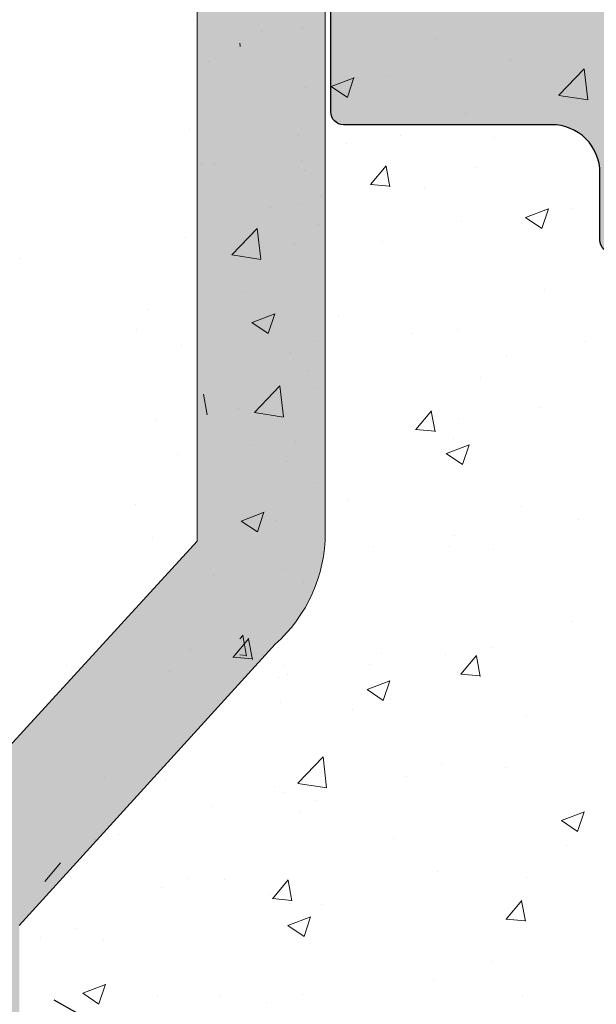
# Model space of a CAD drawing. Units: millimetres. Extents: x 1302 to 1599, y 1140 to 1357.
# Drawn here: x 1438 to 1447, y 1236 to 1251 of the extents above; entities that cross this region are included whole.
import ezdxf

# ---------------------------------------------------------------- set-up
doc = ezdxf.new("R2010")
doc.units = ezdxf.units.MM
for name, color, linetype, lineweight in [('Lienen Montagebügel', 7, 'Continuous', 20), ('Putz Sch', 252, 'Continuous', 20), ('Schrafur Montageb', 253, 'Continuous', 20)]:
    doc.layers.add(name, color=color, linetype=linetype, lineweight=lineweight)

msp = doc.modelspace()

# ---------------------------------------------------------------- hatches: boundary and pattern name
at = {"transparency": 33554687}
h = msp.add_hatch(color=256, dxfattribs=at)
edge = h.paths.add_edge_path()
edge.add_arc((1467.918290645616, 1303.197642057287), 0.1500000000014241, 225.0000000001228, 314.9999999999386)
edge.add_line((1468.024356662794, 1303.091576040108), (1468.394348342165, 1303.461567719477))
edge.add_arc((1468.606480376522, 1303.249435685115), 0.3000000000057594, 92.82853816153028, 134.9999999993859, ccw=False)
edge.add_arc((1468.468308065436, 1306.046024395038), 2.499999999998343, 272.8285381620146, 5.559606020976984e-07)
edge.add_line((1470.968308065436, 1306.046024419295), (1470.968308018906, 1310.841863492884))
edge.add_line((1470.968308018906, 1310.841863492884), (1472.118308018904, 1312.546808606673))
edge.add_line((1472.118308018904, 1312.546808606673), (1472.618308018904, 1312.546808606673))
edge.add_arc((1472.618308018904, 1312.046808606673), 0.4999999999993822, 273.71756133768315, 90, ccw=False)
edge.add_line((1472.650727103657, 1311.547860710653), (1471.968308018906, 1310.536132811425))
edge.add_line((1471.968308018906, 1310.536132811425), (1471.968308018906, 1308.246808606673))
edge.add_arc((1472.168308018907, 1308.246808606674), 0.1999999999998181, 180, 270)
edge.add_line((1472.168308018907, 1308.046808606674), (1478.068308018905, 1308.046808606674))
edge.add_arc((1478.068308018905, 1308.246808606674), 0.1999999999998749, 270, 359.9999999999675)
edge.add_line((1478.268308018906, 1308.246808606673), (1478.268308018906, 1310.536132811425))
edge.add_line((1478.268308018906, 1310.536132811425), (1477.585888934147, 1311.547860710653))
edge.add_arc((1477.618308018904, 1312.046808606673), 0.4999999999994353, 89.9999999997994, 266.2824386621575, ccw=False)
edge.add_line((1477.618308018904, 1312.546808606673), (1478.118308018904, 1312.546808606673))
edge.add_line((1478.118308018904, 1312.546808606673), (1479.268308018906, 1310.841863492883))
edge.add_line((1479.268308018906, 1310.841863492883), (1479.268308018902, 1308.246808606675))
edge.add_arc((1479.468308018903, 1308.246808606675), 0.2000000000006708, 180, 270.0000000000326)
edge.add_line((1479.468308018903, 1308.046808606674), (1482.818308018905, 1308.046808606673))
edge.add_arc((1482.818308018905, 1308.246808606673), 0.2000000000006992, 270, 1.628443996909321e-11)
edge.add_line((1483.018308018906, 1308.246808606673), (1483.018308018906, 1310.841863492884))
edge.add_line((1483.018308018906, 1310.841863492884), (1484.168308018903, 1312.546808606673))
edge.add_line((1484.168308018903, 1312.546808606673), (1484.668308018907, 1312.546808606673))
edge.add_arc((1484.668308018907, 1312.046808606672), 0.5000000000002918, 273.71756133768315, 90, ccw=False)
edge.add_line((1484.70072710366, 1311.547860710651), (1484.018308018906, 1310.536132811425))
edge.add_line((1484.018308018906, 1310.536132811425), (1484.018308018906, 1308.246808606673))
edge.add_arc((1484.218308018906, 1308.246808606673), 0.2000000000007276, 180, 270)
edge.add_line((1484.218308018906, 1308.046808606673), (1489.318308018909, 1308.046808606674))
edge.add_arc((1489.318308018909, 1308.246808606672), 0.1999999999979991, 270, 0)
edge.add_line((1489.518308018906, 1308.246808606673), (1489.518308018906, 1310.346808606674))
edge.add_arc((1489.318308018905, 1310.346808606673), 0.2000000000014098, 0, 90.00000000065134)
edge.add_line((1489.318308018901, 1310.546808606674), (1489.218308018914, 1310.546808606673))
edge.add_arc((1489.21830801891, 1311.046808606672), 0.4999999999995454, 179.9999999998958, 270.0000000004169, ccw=False)
edge.add_line((1488.71830801891, 1311.046808606673), (1488.718308018903, 1312.346808606674))
edge.add_arc((1488.918308018903, 1312.346808606672), 0.2000000000022055, 89.99999999980457, 180, ccw=False)
edge.add_line((1488.918308018907, 1312.546808606674), (1490.018308018906, 1312.546808606673))
edge.add_arc((1490.018308018906, 1312.046808606672), 0.5000000000002556, 5.849187800777145e-11, 90, ccw=False)
edge.add_line((1490.518308018906, 1312.046808606673), (1490.518308018906, 1311.341757580953))
edge.add_arc((1490.468308018903, 1311.096808606675), 0.2500000000004018, 281.53695903266515, 78.4630409665179, ccw=False)
edge.add_line((1490.518308018906, 1310.851859632396), (1490.518308018906, 1310.641757580952))
edge.add_arc((1490.468308018903, 1310.396808606674), 0.2500000000004018, 281.53695903266515, 78.4630409665179, ccw=False)
edge.add_line((1490.518308018906, 1310.151859632395), (1490.518308018906, 1309.941757580952))
edge.add_arc((1490.468308018906, 1309.696808606674), 0.2499999999994736, 281.53695903348205, 78.46304096733479, ccw=False)
edge.add_line((1490.518308018906, 1309.451859632396), (1490.518308018906, 1309.241757580953))
edge.add_arc((1490.468308018903, 1308.996808606674), 0.2500000000004018, 281.53695903266515, 78.4630409665179, ccw=False)
edge.add_line((1490.518308018906, 1308.751859632396), (1490.518308018902, 1308.246808606675))
edge.add_arc((1490.718308018903, 1308.246808606674), 0.1999999999998181, 180, 270.0000000005211)
edge.add_line((1490.718308018903, 1308.046808606674), (1493.018308018906, 1308.046808606674))
edge.add_arc((1493.018308018906, 1308.246808606672), 0.1999999999980275, 270, 359.9999999999837)
edge.add_line((1493.218308018903, 1308.246808606673), (1493.218308018906, 1313.846808606674))
edge.add_arc((1493.518308018906, 1313.846808606675), 0.2999999999992574, 82.76056067296332, 180, ccw=False)
edge.add_arc((1493.581316079963, 1314.342822703492), 0.2000000000002493, 262.7605606725594, 349.9999999995782)
edge.add_line((1493.778277630565, 1314.308093067958), (1493.872106080653, 1314.84022065109))
edge.add_arc((1494.118308018908, 1314.796808606672), 0.2500000000017947, 80.00000000046032, 169.9999999999055, ccw=False)
edge.add_line((1494.161720063323, 1315.043010544927), (1494.34907506187, 1315.009974803712))
edge.add_arc((1494.383804697402, 1315.206936354315), 0.2000000000000824, 260.0000000003689, 350.0000000001066)
edge.add_line((1494.580766248004, 1315.172206718782), (1494.672106080649, 1315.69022065109))
edge.add_arc((1494.9183080189, 1315.646808606673), 0.249999999999501, 79.99999999950262, 169.9999999996611, ccw=False)
edge.add_line((1494.961720063319, 1315.893010544926), (1495.131941462776, 1315.86299591951))
edge.add_arc((1495.166671098308, 1316.05995747011), 0.1999999999973568, 260.0000000002332, 337.0000000000528)
edge.add_line((1495.350772068996, 1315.981811244414), (1495.73818180554, 1316.894491388796))
edge.add_arc((1495.968308018903, 1316.796808606673), 0.2499999999997939, 359.9999999998894, 156.9999999997427, ccw=False)
edge.add_line((1496.218308018903, 1316.796808606673), (1496.21830801891, 1306.246808606673))
edge.add_arc((1496.018308018909, 1306.246808606674), 0.1999999999998749, 270.0000000114968, 360, ccw=False)
edge.add_line((1496.018308018949, 1306.046808606674), (1473.412178417417, 1305.353650159894))
edge.add_arc((1473.418308018907, 1305.153744111998), 0.2000000000001876, 91.7562764957976, 180.0000000003892)
edge.add_line((1473.218308018906, 1305.153744111997), (1473.21830801891, 1301.246808606673))
edge.add_arc((1473.018308018909, 1301.246808606676), 0.2000000000016371, 270, 360, ccw=False)
edge.add_line((1473.018308018906, 1301.046808606674), (1469.218308018906, 1301.046808606673))
edge.add_line((1469.218308018906, 1301.046808606673), (1468.218308018906, 1301.296808606673))
edge.add_line((1468.218308018906, 1301.296808606673), (1453.718308018906, 1301.296808606673))
edge.add_line((1453.718308018906, 1301.296808606673), (1452.718308018906, 1301.146808606673))
edge.add_line((1452.718308018906, 1301.146808606673), (1451.418308018907, 1301.146808606673))
edge.add_arc((1451.418308018907, 1300.946808606673), 0.1999999999998749, 90, 179.9999999999675)
edge.add_line((1451.218308018906, 1300.946808606674), (1451.218308018906, 1299.249291578583))
edge.add_line((1451.218308018906, 1299.249291578583), (1450.261808691783, 1298.29279225146))
edge.add_arc((1450.367874708962, 1298.186726234282), 0.1500000000009418, 135.0000000001228, 224.9999999993244)
edge.add_line((1450.261808691783, 1298.080660217104), (1450.643965979307, 1297.698502929571))
edge.add_arc((1450.467189284009, 1297.521726234275), 0.2499999999993991, 315.00000000007367, 44.99999999948409, ccw=False)
edge.add_line((1450.643965979307, 1297.34494953898), (1450.261808691783, 1296.962792251456))
edge.add_arc((1450.367874708962, 1296.856726234278), 0.1500000000000173, 135.0000000003685, 225.0000000002764)
edge.add_line((1450.261808691783, 1296.7506602171), (1450.643965979303, 1296.368502929574))
edge.add_arc((1450.467189284009, 1296.191726234277), 0.2499999999995398, 315.00000000124356, 45.00000000058958, ccw=False)
edge.add_line((1450.643965979307, 1296.014949538984), (1450.261808691783, 1295.632792251452))
edge.add_arc((1450.367874708962, 1295.526726234275), 0.1499999999995349, 135.0000000006141, 224.9999999999079)
edge.add_line((1450.261808691783, 1295.420660217098), (1450.643965979303, 1295.038502929573))
edge.add_arc((1450.467189284005, 1294.861726234276), 0.2500000000001225, 314.9999999999631, 44.999999999631484, ccw=False)
edge.add_line((1450.643965979303, 1294.68494953898), (1450.261808691783, 1294.302792251456))
edge.add_arc((1450.367874708962, 1294.196726234278), 0.150000000000158, 135.0000000003685, 225.0000000001689)
edge.add_line((1450.261808691783, 1294.0906602171), (1450.643965979307, 1293.708502929574))
edge.add_arc((1450.467189284009, 1293.531726234279), 0.2499999999989168, 314.99999999974204, 44.999999999373586, ccw=False)
edge.add_line((1450.643965979307, 1293.354949538984), (1450.261808691776, 1292.972792251451))
edge.add_line((1450.261808691776, 1292.972792251451), (1450.261808691776, 1292.972792251451))
edge.add_line((1450.261808691776, 1292.972792251451), (1450.261808691776, 1292.972792251451))
edge.add_line((1450.261808691776, 1292.972792251451), (1450.261808691776, 1292.972792251451))
edge.add_line((1450.261808691776, 1292.972792251451), (1450.261808691776, 1292.972792251451))
edge.add_line((1450.261808691783, 1292.972792251458), (1450.261808691783, 1292.972792251458))
edge.add_line((1450.261808691783, 1292.972792251458), (1450.261808691783, 1292.972792251458))
edge.add_line((1450.261808691783, 1292.972792251458), (1450.261808691783, 1292.972792251458))
edge.add_line((1450.261808691783, 1292.972792251458), (1450.261808691783, 1292.972792251458))
edge.add_line((1450.261808691783, 1292.972792251458), (1450.261808691783, 1292.972792251458))
edge.add_line((1450.261808691783, 1292.972792251458), (1450.261808691783, 1292.972792251458))
edge.add_line((1450.261808691783, 1292.972792251458), (1450.261808691783, 1292.972792251458))
edge.add_arc((1450.367874708962, 1292.86672623428), 0.1500000000000173, 135.0000000003685, 225.0000000002764)
edge.add_line((1450.261808691783, 1292.760660217102), (1450.643965979307, 1292.378502929576))
edge.add_arc((1450.467189284009, 1292.201726234281), 0.2499999999988363, 314.9999999996684, 44.99999999933681, ccw=False)
edge.add_line((1450.643965979307, 1292.024949538986), (1450.261808691783, 1291.642792251453))
edge.add_arc((1450.367874708958, 1291.536726234275), 0.1499999999990125, 134.9999999988946, 225.0000000349437)
edge.add_line((1450.261808691849, 1291.430660217031), (1451.218308018906, 1290.343500820884))
edge.add_line((1451.218308018906, 1290.343500820884), (1451.21830801891, 1281.69503402007))
edge.add_line((1451.21830801891, 1281.69503402007), (1450.261808691849, 1280.617874623919))
edge.add_arc((1450.367874708958, 1280.511808606675), 0.1499999999991933, 134.999999963521, 224.999999999432)
edge.add_line((1450.261808691783, 1280.405742589498), (1450.643965979307, 1280.023585301966))
edge.add_arc((1450.467189284009, 1279.84680860667), 0.2500000000002029, 314.99999999999994, 44.999999999631484, ccw=False)
edge.add_line((1450.643965979307, 1279.670031911374), (1450.261808691783, 1279.287874623848))
edge.add_arc((1450.367874708962, 1279.18180860667), 0.1500000000002785, 135.0000000002456, 224.9999999999539)
edge.add_line((1450.261808691783, 1279.075742589492), (1450.261808691783, 1279.075742589492))
edge.add_line((1450.261808691783, 1279.075742589492), (1450.261808691783, 1279.075742589492))
edge.add_line((1450.261808691783, 1279.075742589492), (1450.261808691783, 1279.075742589492))
edge.add_line((1450.261808691783, 1279.075742589492), (1450.261808691783, 1279.075742589492))
edge.add_line((1450.261808691776, 1279.075742589499), (1450.261808691776, 1279.075742589499))
edge.add_line((1450.261808691776, 1279.075742589499), (1450.261808691776, 1279.075742589499))
edge.add_line((1450.261808691776, 1279.075742589499), (1450.261808691776, 1279.075742589499))
edge.add_line((1450.261808691776, 1279.075742589499), (1450.643965979307, 1278.693585301968))
edge.add_arc((1450.467189284009, 1278.516808606672), 0.2500000000001829, 314.99999999999073, 44.999999999631484, ccw=False)
edge.add_line((1450.643965979307, 1278.340031911376), (1450.261808691783, 1277.957874623852))
edge.add_arc((1450.367874708962, 1277.851808606673), 0.1500000000014241, 135, 224.9999999998158)
edge.add_line((1450.261808691783, 1277.745742589494), (1450.643965979303, 1277.36358530197))
edge.add_arc((1450.467189284005, 1277.186808606675), 0.2499999999988564, 314.9999999996776, 44.99999999933681, ccw=False)
edge.add_line((1450.643965979303, 1277.010031911379), (1450.261808691783, 1276.627874623854))
edge.add_arc((1450.367874708962, 1276.521808606677), 0.149999999999535, 135.0000000006141, 224.9999999999079)
edge.add_line((1450.261808691783, 1276.4157425895), (1450.643965979307, 1276.033585301968))
edge.add_arc((1450.467189284009, 1275.856808606673), 0.2499999999996402, 315.00000000018423, 44.99999999948409, ccw=False)
edge.add_line((1450.643965979307, 1275.680031911378), (1450.261808691783, 1275.297874623852))
edge.add_arc((1450.367874708962, 1275.191808606673), 0.1500000000013036, 135, 224.9999999999078)
edge.add_line((1450.261808691783, 1275.085742589494), (1450.643965979307, 1274.703585301972))
edge.add_arc((1450.467189284009, 1274.526808606677), 0.249999999999379, 314.9999999999908, 44.99999999941048, ccw=False)
edge.add_line((1450.643965979307, 1274.350031911381), (1450.261808691783, 1273.967874623846))
edge.add_arc((1450.367874708962, 1273.861808606669), 0.1499999999997157, 135.0000000004913, 224.999999999647)
edge.add_line((1450.261808691783, 1273.755742589492), (1450.643965979307, 1273.373585301968))
edge.add_arc((1450.467189284009, 1273.196808606672), 0.2500000000000422, 314.9999999999263, 44.999999999631484, ccw=False)
edge.add_line((1450.643965979307, 1273.020031911376), (1450.261808691783, 1272.637874623852))
edge.add_arc((1450.367874708962, 1272.531808606673), 0.1500000000010623, 135, 224.9999999922314)
edge.add_line((1450.261808691768, 1272.425742589509), (1450.727172832882, 1271.896808606673))
edge.add_line((1450.727172832882, 1271.896808606673), (1459.668308018907, 1271.896808606673))
edge.add_line((1459.668308018907, 1271.896808606673), (1460.668308018907, 1272.046808606673))
edge.add_line((1460.668308018907, 1272.046808606673), (1464.46830801891, 1272.046808606673))
edge.add_arc((1464.468308018906, 1271.796808606673), 0.2499999999996429, 291.9999999990478, 89.99999999916622, ccw=False)
edge.add_line((1464.561959667259, 1271.565012643031), (1463.593304615363, 1271.173650598279))
edge.add_arc((1463.668225934045, 1270.988213827366), 0.2000000000007165, 111.999999999786, 178.905612168042)
edge.add_arc((1463.218308019568, 1270.996808606661), 0.2499999999981578, 292.897300705995, 358.90561216810005, ccw=False)
edge.add_line((1463.315578157373, 1270.766507672467), (1462.105923820866, 1270.246808606673))
edge.add_line((1462.105923820866, 1270.246808606673), (1455.918308018907, 1270.246808606673))
edge.add_arc((1455.918308018907, 1270.046808606671), 0.2000000000025466, 89.9999999989578, 179.9999999989578)
edge.add_line((1455.718308018903, 1270.046808606673), (1455.718308018903, 1267.746808606673))
edge.add_arc((1455.918308018903, 1267.746808606676), 0.2000000000017508, 180, 269.9999999999349)
edge.add_line((1455.918308018907, 1267.546808606674), (1456.673359044628, 1267.546808606673))
edge.add_arc((1456.918308018907, 1267.496808606673), 0.2499999999990913, 11.536959032970685, 168.4630409676818, ccw=False)
edge.add_line((1457.163256993183, 1267.546808606673), (1457.373359044625, 1267.546808606673))
edge.add_arc((1457.618308018904, 1267.496808606673), 0.2500000000009478, 11.536959032686127, 168.4630409673973, ccw=False)
edge.add_line((1457.863256993184, 1267.546808606673), (1458.073359044629, 1267.546808606673))
edge.add_arc((1458.318308018909, 1267.496808606673), 0.2499999999990913, 11.536959032970685, 168.4630409676818, ccw=False)
edge.add_line((1458.563256993184, 1267.546808606673), (1458.773359044626, 1267.546808606673))
edge.add_arc((1459.018308018906, 1267.496808606673), 0.2499999999990913, 11.536959032970685, 168.4630409676818, ccw=False)
edge.add_line((1459.263256993181, 1267.546808606673), (1459.718308018903, 1267.546808606673))
edge.add_arc((1459.718308018903, 1267.046808606673), 0.4999999999997725, 1.5631940186722204e-10, 90, ccw=False)
edge.add_line((1460.218308018903, 1267.046808606674), (1460.21830801891, 1265.946808606674))
edge.add_arc((1460.018308018909, 1265.946808606675), 0.2000000000022908, 269.9999999998534, 360, ccw=False)
edge.add_line((1460.018308018906, 1265.746808606673), (1458.418308018907, 1265.746808606673))
edge.add_arc((1458.418308018903, 1265.946808606676), 0.2000000000024329, 180.000000000456, 270.00000000104217, ccw=False)
edge.add_line((1458.218308018903, 1265.946808606676), (1458.21830801891, 1266.346808606672))
edge.add_arc((1458.018308018909, 1266.346808606671), 0.2000000000015234, 0, 90.00000000058623)
edge.add_line((1458.018308018906, 1266.546808606673), (1455.918308018907, 1266.546808606673))
edge.add_arc((1455.918308018903, 1266.346808606671), 0.2000000000016371, 89.9999999989578, 179.9999999989578)
edge.add_line((1455.718308018903, 1266.346808606674), (1455.718308018903, 1263.496808606673))
edge.add_arc((1455.918308018907, 1263.496808606675), 0.2000000000025466, 180, 270)
edge.add_line((1455.918308018907, 1263.296808606673), (1458.318308018909, 1263.296808606673))
edge.add_arc((1458.318308018909, 1263.096808606675), 0.1999999999979991, 360, 90, ccw=False)
edge.add_line((1458.518308018906, 1263.096808606674), (1458.518308018906, 1262.496808606673))
edge.add_arc((1458.318308018909, 1262.496808606672), 0.1999999999979707, 269.99999999998374, 360, ccw=False)
edge.add_line((1458.318308018909, 1262.296808606674), (1453.718308018903, 1262.296808606673))
edge.add_arc((1453.718308018906, 1262.496808606671), 0.1999999999989654, 179.9999999989903, 269.9999999989578, ccw=False)
edge.add_line((1453.518308018906, 1262.496808606673), (1453.518308018906, 1263.096808606674))
edge.add_arc((1453.718308018903, 1263.096808606675), 0.1999999999981128, 90.00000000006509, 180, ccw=False)
edge.add_line((1453.718308018903, 1263.296808606673), (1454.518308018906, 1263.296808606673))
edge.add_arc((1454.518308018906, 1263.496808606675), 0.2000000000026602, 270, 359.999999999935)
edge.add_line((1454.71830801891, 1263.496808606673), (1454.71830801891, 1270.046808606673))
edge.add_arc((1454.518308018906, 1270.046808606671), 0.2000000000025466, 0, 90.00000000000001)
edge.add_line((1454.518308018906, 1270.246808606673), (1451.213714814771, 1270.246808606673))
edge.add_arc((1451.213714814771, 1268.746808606674), 1.499999999999346, 90, 179.9999999999805)
edge.add_line((1449.713714814771, 1268.746808606675), (1449.713714814771, 1262.046809125034))
edge.add_arc((1449.463714814767, 1262.046809125041), 0.2500000000022659, 314.9999999999692, 360, ccw=False)
edge.add_line((1449.640491510061, 1261.870032429737), (1449.258334222537, 1261.487875142213))
edge.add_arc((1449.364400239716, 1261.381809125035), 0.1499999999999972, 135.0000000003685, 225.0000000002917)
edge.add_line((1449.258334222537, 1261.275743107858), (1449.640491510069, 1260.89358582033))
edge.add_arc((1449.463714814771, 1260.716809125034), 0.2499999999998411, 314.99999999976046, 44.999999999557815, ccw=False)
edge.add_line((1449.640491510069, 1260.540032429737), (1449.258334222537, 1260.157875142212))
edge.add_arc((1449.364400239716, 1260.051809125034), 0.1500000000000172, 135.0000000003685, 225.0000000002764)
edge.add_line((1449.258334222537, 1259.945743107856), (1449.640491510065, 1259.563585820328))
edge.add_arc((1449.463714814771, 1259.386809125032), 0.2499999999990776, 315.00000000036846, 45.00000000051591, ccw=False)
edge.add_line((1449.640491510065, 1259.210032429736), (1449.258334222537, 1258.827875142214))
edge.add_arc((1449.364400239716, 1258.721809125036), 0.1499999999996556, 135.0000000004913, 225.0000000006755)
edge.add_line((1449.258334222537, 1258.615743107858), (1449.640491510069, 1258.23358582033))
edge.add_arc((1449.463714814774, 1258.056809125034), 0.2499999999992786, 315.0000000004606, 45.00000000051591, ccw=False)
edge.add_line((1449.640491510069, 1257.880032429738), (1449.258334222537, 1257.497875142212))
edge.add_arc((1449.364400239716, 1257.391809125035), 0.1499999999987713, 135.0000000007984, 225.0000000006756)
edge.add_line((1449.258334222537, 1257.285743107858), (1449.640491510069, 1256.903585820328))
edge.add_arc((1449.463714814771, 1256.726809125035), 0.2499999999981932, 314.99999999922613, 44.99999999918941, ccw=False)
edge.add_line((1449.640491510065, 1256.550032429738), (1449.258334222537, 1256.167875142214))
edge.add_arc((1449.364400239716, 1256.061809125037), 0.1499999999989722, 135.0000000007369, 225.0000000004606)
edge.add_line((1449.258334222537, 1255.95574310786), (1449.640491510069, 1255.573585820325))
edge.add_arc((1449.463714814771, 1255.396809125031), 0.2499999999988163, 314.9999999995854, 44.999999999263025, ccw=False)
edge.add_line((1449.640491510065, 1255.220032429734), (1449.258334222537, 1254.837875142212))
edge.add_arc((1449.364400239716, 1254.731809125034), 0.149999999999736, 135.0000000004913, 225.0000000006141)
edge.add_line((1449.258334222537, 1254.625743107856), (1449.640491510069, 1254.243585820328))
edge.add_arc((1449.463714814771, 1254.066809125035), 0.2499999999977311, 314.9999999988669, 44.99999999904202, ccw=False)
edge.add_line((1449.640491510065, 1253.890032429738), (1449.258334222541, 1253.507875142216))
edge.add_arc((1449.36440023972, 1253.401809125035), 0.1500000000015245, 134.9999999997544, 224.9999999994934)
edge.add_line((1449.258334222537, 1253.295743107858), (1449.640491510065, 1252.913585820327))
edge.add_arc((1449.463714814767, 1252.736809125032), 0.2500000000001025, 314.9999999998803, 44.999999999557815, ccw=False)
edge.add_line((1449.640491510061, 1252.560032429734), (1449.258334222541, 1252.177875142212))
edge.add_arc((1449.364400239716, 1252.071809125032), 0.149999999999937, 134.9999999985261, 224.9999999984954)
edge.add_line((1449.258334222537, 1251.965743107856), (1449.640491510069, 1251.583585820329))
edge.add_arc((1449.463714814771, 1251.406809125034), 0.2499999999992384, 314.9999999993736, 44.99999999944731, ccw=False)
edge.add_line((1449.640491510065, 1251.230032429736), (1449.258334222541, 1250.847875142216))
edge.add_arc((1449.364400239716, 1250.741809125035), 0.1500000000010422, 134.9999999981576, 224.9999999982651)
edge.add_line((1449.258334222537, 1250.635743107858), (1449.640491510069, 1250.253585820327))
edge.add_arc((1449.463714814774, 1250.076809125031), 0.2499999999988765, 315.00000000020265, 45.000000000442185, ccw=False)
edge.add_line((1449.640491510069, 1249.900032429734), (1449.258334222541, 1249.517875142214))
edge.add_arc((1449.36440023972, 1249.411809125034), 0.1500000000019064, 134.9999999997544, 225.0000000001842)
edge.add_line((1449.258334222541, 1249.305743107855), (1449.640491510069, 1248.923585820329))
edge.add_arc((1449.463714814774, 1248.746809125033), 0.2499999999984145, 315.00000000043303, 45.00000000029479, ccw=False)
edge.add_line((1449.640491510069, 1248.570032429738), (1449.461320396986, 1248.376331294602))
edge.add_arc((1449.613715814776, 1248.246810498449), 0.1999999999999451, 139.6388050611613, 167.4428962637901)
edge.add_line((1449.418499853153, 1248.290293004437), (1449.203540662518, 1247.682865555915))
edge.add_arc((1449.014037928344, 1247.746808606674), 0.1999999999998387, 270.0000000000179, 341.354294479557, ccw=False)
edge.add_line((1449.014037928344, 1247.546808606674), (1447.618308018904, 1247.546808606674))
edge.add_arc((1447.618308018904, 1247.746808606672), 0.1999999999977149, 179.9999999998371, 270, ccw=False)
edge.add_line((1447.418308018907, 1247.746808606673), (1447.418308018907, 1248.796808606671))
edge.add_arc((1446.668308018907, 1248.796808606673), 0.7500000000009095, 0, 90.00000000013897)
edge.add_line((1446.668308018907, 1249.546808606674), (1443.418308018907, 1249.546808606674))
edge.add_arc((1443.418308018907, 1249.746808606677), 0.2000000000026035, 180.0000000000326, 270, ccw=False)
edge.add_line((1443.218308018903, 1249.746808606675), (1443.218308018903, 1257.346808606675))
edge.add_arc((1443.418308018903, 1257.346808606673), 0.2000000000015803, 89.99999999996737, 180, ccw=False)
edge.add_line((1443.418308018907, 1257.546808606674), (1444.71830801891, 1257.546808606674))
edge.add_line((1444.71830801891, 1257.546808606674), (1445.218308018906, 1256.046808606674))
edge.add_line((1445.218308018906, 1256.046808606674), (1445.218308018903, 1251.746808606675))
edge.add_arc((1445.418308018903, 1251.746808606677), 0.2000000000025181, 180, 270.0000000000163)
edge.add_line((1445.418308018907, 1251.546808606674), (1447.21830801891, 1251.546808606674))
edge.add_arc((1447.21830801891, 1251.746808606672), 0.1999999999979991, 270, 0)
edge.add_line((1447.418308018907, 1251.746808606673), (1447.418308018907, 1299.346808606674))
edge.add_arc((1447.218308018906, 1299.346808606674), 0.2000000000007276, 0, 90.00000000000001)
edge.add_line((1447.218308018906, 1299.546808606674), (1445.418308018907, 1299.546808606674))
edge.add_arc((1445.418308018903, 1299.346808606672), 0.2000000000025182, 89.9999999989578, 179.9999999989741)
edge.add_line((1445.218308018903, 1299.346808606674), (1445.218308018906, 1295.046808606674))
edge.add_line((1445.218308018906, 1295.046808606674), (1444.71830801891, 1293.546808606674))
edge.add_line((1444.71830801891, 1293.546808606674), (1443.418308018907, 1293.546808606674))
edge.add_arc((1443.418308018907, 1293.746808606677), 0.2000000000026034, 180.0000000000325, 270, ccw=False)
edge.add_line((1443.218308018903, 1293.746808606675), (1443.218308018903, 1301.846808606675))
edge.add_arc((1443.418308018903, 1301.846808606673), 0.2000000000015803, 89.99999999996737, 180, ccw=False)
edge.add_line((1443.418308018907, 1302.046808606674), (1446.418308018907, 1302.046808606674))
edge.add_arc((1446.418308018907, 1303.046808606673), 0.9999999999991476, 270, 359.9999999998893)
edge.add_line((1447.418308018907, 1303.046808606671), (1447.418308018907, 1303.346808606675))
edge.add_arc((1447.618308018908, 1303.346808606674), 0.2000000000001602, 90.0000080658134, 180, ccw=False)
edge.add_line((1447.618307990753, 1303.546808606674), (1452.599162563955, 1303.546809307844))
edge.add_arc((1452.599162606184, 1303.246809357918), 0.299999949925807, 44.9999999998592, 90.00000806527191, ccw=False)
edge.add_line((1452.811294605134, 1303.458941356867), (1453.178659921894, 1303.09157604011))
edge.add_arc((1453.284725939069, 1303.197642057285), 0.1499999999956126, 224.9999999998772, 314.9110830307363)
edge.add_line((1453.390627225385, 1303.091411564698), (1453.774137479424, 1303.473733327772))
edge.add_arc((1453.950914174584, 1303.296956632339), 0.249999999998957, 45.0000000004606, 134.9999999558567, ccw=False)
edge.add_line((1454.127690869879, 1303.473733327636), (1454.509848157406, 1303.09157604011))
edge.add_arc((1454.615914174585, 1303.197642057288), 0.1499999999997316, 224.9999999995087, 314.9110830311525)
edge.add_line((1454.721815460904, 1303.0914115647), (1455.105325714874, 1303.47373332771))
edge.add_arc((1455.282102410096, 1303.296956632341), 0.2499999999985149, 45.000000000405294, 134.9999999760491, ccw=False)
edge.add_line((1455.45887910539, 1303.473733327638), (1455.841036392925, 1303.09157604011))
edge.add_arc((1455.947102410101, 1303.197642057286), 0.1499999999964802, 225.0000000001228, 314.9999999997851)
edge.add_line((1456.053168427276, 1303.09157604011), (1456.4353257148, 1303.473733327634))
edge.add_arc((1456.612102410098, 1303.296956632335), 0.250000000002253, 45.00000000005531, 134.9999999999263, ccw=False)
edge.add_line((1456.788879105396, 1303.473733327634), (1457.17103639292, 1303.09157604011))
edge.add_arc((1457.277102410099, 1303.197642057289), 0.150000000001404, 225.0000000001228, 314.999999999954)
edge.add_line((1457.383168427277, 1303.09157604011), (1457.765325714805, 1303.473733327638))
edge.add_arc((1457.9421024101, 1303.296956632342), 0.2499999999990977, 45.00000000045151, 135.0000000005896, ccw=False)
edge.add_line((1458.118879105398, 1303.473733327638), (1458.501036392922, 1303.09157604011))
edge.add_arc((1458.6071024101, 1303.197642057287), 0.1499999999985904, 224.9999999990174, 314.9999999990328)
edge.add_line((1458.713168427276, 1303.09157604011), (1459.095325714803, 1303.473733327634))
edge.add_arc((1459.272102410098, 1303.296956632339), 0.2499999999975503, 45.000000000184286, 134.9999999998526, ccw=False)
edge.add_line((1459.448879105392, 1303.473733327634), (1459.831036392916, 1303.09157604011))
edge.add_arc((1459.937102410095, 1303.197642057289), 0.1500000000015044, 225.0000000001228, 314.9999999998773)
edge.add_line((1460.043168427274, 1303.09157604011), (1460.425325714805, 1303.473733327638))
edge.add_arc((1460.602102410099, 1303.296956632343), 0.2499999999966658, 45.00000000003678, 135.0000000001105, ccw=False)
edge.add_line((1460.778879105394, 1303.473733327638), (1461.161036392918, 1303.09157604011))
edge.add_arc((1461.267102410097, 1303.197642057288), 0.1499999999999959, 224.9999999996315, 314.9110830310746)
edge.add_line((1461.373003696415, 1303.091411564698), (1461.756513950397, 1303.473733327716))
edge.add_arc((1461.933290645615, 1303.296956632335), 0.2500000000036197, 45.00000000031321, 134.9999999736172, ccw=False)
edge.add_line((1462.110067340913, 1303.473733327634), (1462.492224628437, 1303.09157604011))
edge.add_arc((1462.598290645616, 1303.197642057287), 0.1499999999986908, 224.9999999991402, 314.9999999990789)
edge.add_line((1462.704356662791, 1303.09157604011), (1463.086513950319, 1303.473733327634))
edge.add_arc((1463.263290645613, 1303.29695663234), 0.2499999999974498, 45.00000000021191, 134.9999999999263, ccw=False)
edge.add_line((1463.440067340907, 1303.473733327636), (1463.822224628439, 1303.091576040106))
edge.add_arc((1463.928290645618, 1303.197642057286), 0.1500000000007004, 224.9999999998772, 314.9110830307822)
edge.add_line((1464.034191931936, 1303.091411564696), (1464.417702185823, 1303.473733327618))
edge.add_arc((1464.594478881136, 1303.296956632339), 0.2499999999977634, 49.69875822739192, 135.0000000056745, ccw=False)
edge.add_line((1464.756180458306, 1303.487620210243), (1465.152224628441, 1303.091576040108))
edge.add_arc((1465.258290645619, 1303.197642057288), 0.1500000000017054, 225.0000000002456, 314.9999999998465)
edge.add_line((1465.364356662798, 1303.091576040108), (1465.746513950322, 1303.473733327634))
edge.add_arc((1465.923290645617, 1303.296956632338), 0.2499999999974095, 45.00000000011971, 134.9999999998526, ccw=False)
edge.add_line((1466.100067340911, 1303.473733327632), (1466.482224628435, 1303.091576040108))
edge.add_arc((1466.588290645614, 1303.197642057287), 0.1500000000015045, 225.0000000001228, 314.9999999998772)
edge.add_line((1466.694356662793, 1303.091576040108), (1467.076513950324, 1303.473733327636))
edge.add_arc((1467.253290645618, 1303.29695663234), 0.2499999999973694, 45.000000000101295, 134.9999999998526, ccw=False)
edge.add_line((1467.430067340913, 1303.473733327636), (1467.812224628437, 1303.091576040108))
at = {"layer": 'Schrafur Montageb'}
h = msp.add_hatch(color=256, dxfattribs=at)
edge = h.paths.add_edge_path()
edge.add_line((1436.132306966156, 1236.544179184564), (1436.132306966156, 1232.982644618673))
edge.add_line((1436.132306966156, 1232.982644618673), (1438.030445227367, 1234.449526202512))
edge.add_arc((1438.158860158223, 1234.29619777875), 0.2, 359.64631476276304, 129.9466957773329, ccw=False)
edge.add_line((1438.358856347674, 1234.294963192123), (1438.358856347674, 1237.046806276115))
edge.add_line((1438.358856347674, 1237.046806276115), (1442.3528995251, 1241.438971710311))
edge.add_arc((1440.798986651618, 1243.179586105251), 2.333320314539521, 311.7565058811456, 1.867621708955377e-11)
edge.add_line((1443.13230696616, 1243.179586105251), (1443.13230696616, 1259.569920973329))
edge.add_line((1443.13230696616, 1259.569920973329), (1443.33230696616, 1259.569920973329))
edge.add_arc((1443.332306966157, 1257.569920973329), 2, 360, 90, ccw=False)
edge.add_line((1445.332306966157, 1257.569920973329), (1445.332306966157, 1251.546806276114))
edge.add_line((1445.332306966157, 1251.546806276114), (1447.332306966157, 1251.546806276114))
edge.add_line((1447.332306966157, 1251.546806276114), (1447.332306966157, 1257.569920973329))
edge.add_arc((1443.332306966157, 1257.569920973329), 4, 0, 89.99999999994789)
edge.add_line((1443.332306966157, 1261.569920973329), (1443.132306966152, 1261.569920973329))
edge.add_line((1443.132306966152, 1261.569920973329), (1443.132306966152, 1289.546806276114))
edge.add_line((1443.132306966152, 1289.546806276114), (1443.332306966153, 1289.546806276114))
edge.add_arc((1443.332306966157, 1293.546806276114), 4, 270, 0)
edge.add_line((1447.332306966157, 1293.546806276114), (1447.33230696616, 1299.546806276114))
edge.add_line((1447.332306966157, 1299.546806276114), (1445.332306966157, 1299.546806276115))
edge.add_line((1445.332306966157, 1299.546806276114), (1445.332306966153, 1293.546806276114))
edge.add_arc((1443.332306966157, 1293.546806276114), 2, 270, 360, ccw=False)
edge.add_line((1443.332306966157, 1291.546806276114), (1443.132306966156, 1291.546806276114))
edge.add_line((1443.132306966156, 1291.546806276114), (1443.132306966156, 1302.046806276113))
edge.add_arc((1441.132306966156, 1302.046806276113), 2.000000000001819, 0, 89.99999999989578)
edge.add_line((1441.132306966156, 1304.046806276115), (1397.37401522576, 1304.046806276115))
edge.add_arc((1397.37401522576, 1303.746806276115), 0.3, 319.88333052252324, 90, ccw=False)
edge.add_line((1397.603435416455, 1303.553502432123), (1396.373939979291, 1302.046806276112))
edge.add_line((1396.373939979291, 1302.046806276113), (1441.132306966156, 1302.046806276113))
edge.add_line((1441.132306966156, 1302.046806276113), (1441.132306966156, 1243.046806276115))
edge.add_line((1441.13230696616, 1243.046806276115), (1436.805747068193, 1238.322522842618))
edge.add_arc((1439.538638733677, 1236.270921233385), 3.417274647770389, 143.104176493994, 175.4135203410578)
edge = h.paths.add_edge_path()
edge.add_line((1388.027839878003, 1302.046806276112), (1343.13230696616, 1302.046806276112))
edge.add_line((1343.13230696616, 1302.046806276113), (1343.13230696616, 1304.046806276115))
edge.add_line((1343.13230696616, 1304.046806276115), (1386.890598706545, 1304.046806276115))
edge.add_arc((1386.889364120012, 1303.84681008666), 0.2, 89.6463147629046, 219.9466957774706)
edge.add_line((1386.736035696253, 1303.718395155805), (1388.027839878003, 1302.046806276112))
h.paths.add_polyline_path([(1436.132306966152, 1224.996490932221), (1436.132306966152, 1219.046806276114)], flags=17)
edge = h.paths.add_edge_path()
edge.add_line((1438.358856347674, 1223.796180186933), (1438.358856347674, 1219.046806276113))
edge.add_line((1436.132306966152, 1219.046806276114), (1438.358856347677, 1219.046806276114))
edge.add_line((1386.872763047402, 1304.046806276114), (1386.89059870657, 1304.046806276114))
edge.add_line((1437.865552503685, 1223.582126482309), (1436.132306966156, 1224.996490932221))
edge.add_arc((1438.058856347674, 1223.811546673003), 0.3, 229.8833305222298, 359.9999999996924)
edge.add_line((1436.132306966152, 1224.996490932221), (1436.132306966149, 1219.046806276113))
edge.add_line((1343.13230696616, 1304.046806276115), (1343.13230696616, 1302.046806276113))

# ---------------------------------------------------------------- linework, layer by layer
msp.add_line((1474.868589695783, 1215.72931200733), (1438.903362996171, 1235.883793726825))
msp.add_lwpolyline([(1449.640491510065, 1251.230032429736), (1449.258334222541, 1250.847875142216, 0.4142135623736445), (1449.258334222537, 1250.635743107858), (1449.640491510069, 1250.253585820327, -0.4142135623743196), (1449.640491510069, 1249.900032429734), (1449.258334222541, 1249.517875142214, 0.4142135623752925), (1449.258334222541, 1249.305743107855), (1449.640491510069, 1248.923585820329, -0.4142135623723885), (1449.640491510069, 1248.570032429738), (1449.461320396986, 1248.376331294602, 0.1219169511591382), (1449.418499853153, 1248.290293004437), (1449.203540662518, 1247.682865555915, -0.321807671887673), (1449.014037928344, 1247.546808606674), (1447.618308018904, 1247.546808606674, -0.4142135623739275), (1447.418308018907, 1247.746808606673), (1447.418308018907, 1248.796808606671, 0.4142135623738054), (1446.668308018907, 1249.546808606674), (1443.418308018907, 1249.546808606674, -0.4142135623729285), (1443.218308018903, 1249.746808606675), (1443.218308018903, 1257.346808606675, -0.4142135623732615)], format="xyb")
at = {"layer": 'Lienen Montagebügel'}
for p, q in [((1441.132306966156, 1302.046806276113), (1441.13230696616, 1243.046806276115)), ((1441.132306966156, 1302.046806276113), (1441.13230696616, 1243.046806276115)), ((1443.13230696616, 1259.569920973329), (1443.13230696616, 1243.179586105251)), ((1443.13230696616, 1259.569920973329), (1443.13230696616, 1243.179586105251)), ((1441.13230696616, 1243.046806276115), (1436.805747068189, 1238.322522842618)), ((1441.13230696616, 1243.046806276115), (1436.805747068189, 1238.322522842618)), ((1442.3528995251, 1241.438971710311), (1438.358856347674, 1237.046806276115)), ((1442.3528995251, 1241.438971710311), (1438.358856347674, 1237.046806276115))]:
    msp.add_line(p, q, dxfattribs=at)
msp.add_arc((1440.798986651618, 1243.179586105251), 2.333320314539521, 311.7565058811298, 0, dxfattribs=at)
msp.add_arc((1440.798986651618, 1243.179586105251), 2.333320314539521, 311.7565058811298, 0, dxfattribs=at)
at = {"layer": 'Putz Sch'}
for p, q in [((1441.075166418963, 1251.166764248266), (1441.075166418963, 1251.166764248266)), ((1442.135998028971, 1251.009009182569), (1442.135998028971, 1251.009009182569)), ((1442.770460423352, 1251.061954938789), (1442.770460423352, 1251.061954938789)), ((1441.80748363832, 1250.776103305267), (1441.802228310237, 1250.82127792292)), ((1444.847809932308, 1250.894434302715), (1444.847809932308, 1250.894434302715)), ((1441.802228310237, 1250.774704033275), (1441.807807747373, 1250.773838695289)), ((1441.305302895442, 1250.533314721078), (1441.305302895442, 1250.533314721078)), ((1446.017242309045, 1250.554916236418), (1446.017242309045, 1250.554916236418)), ((1446.777023050349, 1250.005617655085), (1447.17269660714, 1250.417994529384)), ((1447.229065287971, 1249.935257947221), (1447.172940541277, 1250.417704320208)), ((1443.226376223589, 1250.14405296601), (1443.582070366083, 1250.280591154787)), ((1443.477614553438, 1249.974416748271), (1443.580618227807, 1250.281396687465)), ((1444.093284068859, 1250.301622328844), (1444.093284068859, 1250.301622328844)), ((1442.821557745174, 1250.134196382083), (1442.821557745174, 1250.134196382083)), ((1443.224906326097, 1250.144277689062), (1443.47759697821, 1249.973835692084)), ((1446.777590873564, 1250.003054472155), (1447.22938933958, 1249.932983179143)), ((1445.31694696008, 1249.728539973191), (1445.31694696008, 1249.728539973191)), ((1441.013394353952, 1249.475663470803), (1441.013394353952, 1249.475663470803)), ((1442.70868835834, 1249.370854161326), (1442.70868835834, 1249.370854161326)), ((1444.299409567819, 1249.385213517342), (1444.299409567819, 1249.385213517342)), ((1445.772428181426, 1249.347911659574), (1445.772428181426, 1249.347911659574)), ((1443.467966602686, 1249.255072071172), (1443.467966602686, 1249.255072071172)), ((1442.766040390521, 1248.994588094309), (1442.766040390521, 1248.994588094309)), ((1441.202018835404, 1248.936746981817), (1441.202018835404, 1248.936746981817)), ((1441.403630622372, 1248.942540235307), (1441.403630622372, 1248.942540235307)), ((1442.809844553707, 1248.839381838908), (1442.809844553707, 1248.839381838908)), ((1443.840039307314, 1248.611671415576), (1444.084941386606, 1248.903534348404)), ((1444.13991581379, 1248.577023763285), (1444.081180252604, 1248.895452050113)), ((1445.477852293862, 1248.880013214455), (1445.477852293862, 1248.880013214455)), ((1443.83660207217, 1248.611781457796), (1444.140242216145, 1248.585216387407)), ((1444.680849058841, 1248.551304740056), (1444.680849058841, 1248.551304740056)), ((1443.053584582158, 1248.422241596009), (1443.053584582158, 1248.422241596009)), ((1442.273125971584, 1248.254376479217), (1442.273125971584, 1248.254376479217)), ((1442.756890818652, 1248.298010832481), (1442.756890818652, 1248.298010832481)), ((1446.258673820296, 1248.098742595675), (1446.61436796279, 1248.235280784452)), ((1446.50990027644, 1247.929114632277), (1446.612903950805, 1248.23609457147)), ((1446.989673064498, 1248.232512226801), (1446.989673064498, 1248.232512226801)), ((1445.255174895068, 1248.037439195728), (1445.255174895068, 1248.037439195728)), ((1446.257194151473, 1248.098973725327), (1446.509884803589, 1247.928531728349)), ((1441.674410723448, 1247.516914207273), (1442.07008428024, 1247.929291081572)), ((1442.126462168453, 1247.446496429857), (1442.070337421759, 1247.928942802844)), ((1443.031025260432, 1247.992630625041), (1443.031025260432, 1247.992630625041)), ((1440.95162228894, 1247.78456269334), (1440.95162228894, 1247.78456269334)), ((1444.027089436779, 1247.723982406134), (1444.027089436779, 1247.723982406134)), ((1442.646916293328, 1247.679753383863), (1442.646916293328, 1247.679753383863)), ((1438.385681154374, 1247.459348216098), (1438.385681154374, 1247.459348216098)), ((1441.67502494626, 1247.514259309946), (1442.126823412277, 1247.444188016934)), ((1446.552731722244, 1246.97007078067), (1446.552731722244, 1246.97007078067)), ((1441.840792308642, 1246.94846926533), (1441.840792308642, 1246.94846926533)), ((1440.381148069828, 1246.656235318713), (1440.381148069828, 1246.656235318713)), ((1441.990344110349, 1246.460284330354), (1442.346038252847, 1246.59682251913)), ((1442.241570461036, 1246.290657477955), (1442.344574135405, 1246.597637417149)), ((1443.344455808634, 1246.547693243693), (1443.344455808634, 1246.547693243693)), ((1440.191356429801, 1246.35453027081), (1440.191356429801, 1246.35453027081)), ((1441.98886575914, 1246.460518366616), (1442.241556411256, 1246.290076369638)), ((1445.193402830057, 1246.346338418265), (1445.193402830057, 1246.346338418265)), ((1444.488612030979, 1246.284149093396), (1444.488612030979, 1246.284149093396)), ((1440.889850223928, 1246.093461915877), (1440.889850223928, 1246.093461915877)), ((1442.96635833391, 1246.15644507544), (1442.96635833391, 1246.15644507544)), ((1447.200423934319, 1246.169574213543), (1447.200423934319, 1246.169574213543)), ((1442.585144228317, 1245.9886526064), (1442.585144228317, 1245.9886526064)), ((1445.967190511954, 1245.946207310206), (1445.967190511954, 1245.946207310206)), ((1442.847907263826, 1245.716353470649), (1442.847907263826, 1245.716353470649)), ((1445.559719167162, 1245.601778590796), (1445.559719167162, 1245.601778590796)), ((1442.028940368862, 1245.057095163495), (1442.424613925654, 1245.469472037794)), ((1442.480980598648, 1244.98674682942), (1442.42485585195, 1245.469193202407)), ((1443.004606884235, 1245.43767748954), (1443.004606884235, 1245.43767748954)), ((1441.29042113054, 1245.021197593713), (1441.23168556935, 1245.339625880541)), ((1441.776125382119, 1245.112283715728), (1441.776125382119, 1245.112283715728)), ((1446.488064795722, 1245.133885231068), (1446.488064795722, 1245.133885231068)), ((1442.029498757285, 1245.054552114943), (1442.481297223301, 1244.984480821931)), ((1444.544907735748, 1244.790534510857), (1444.78980981504, 1245.082397443686)), ((1444.844742548037, 1244.755884321352), (1444.786006986848, 1245.07431260818)), ((1445.216338472041, 1244.966459284308), (1445.216338472041, 1244.966459284308)), ((1440.504399058435, 1244.944857768967), (1440.504399058435, 1244.944857768967)), ((1444.541458591681, 1244.790648600153), (1444.845098735659, 1244.764083529763)), ((1445.131630765045, 1244.655237640803), (1445.131630765045, 1244.655237640803)), ((1442.008062558427, 1244.544081747331), (1442.008062558427, 1244.544081747331)), ((1442.668055066901, 1244.609917346907), (1442.668055066901, 1244.609917346907)), ((1445.022641707056, 1244.414973960018), (1445.378335849553, 1244.551512148795)), ((1445.273856184034, 1244.245355361961), (1445.376859858403, 1244.552335301154)), ((1440.828078158917, 1244.402361138415), (1440.828078158917, 1244.402361138415)), ((1445.021153584519, 1244.415214402881), (1445.273844236636, 1244.244772405903)), ((1442.523372163305, 1244.297551828937), (1442.523372163305, 1244.297551828937)), ((1443.016367228866, 1243.961743604929), (1443.016367228866, 1243.961743604929)), ((1440.171410562289, 1243.625186780851), (1440.171410562289, 1243.625186780851)), ((1443.477949625376, 1243.701932382389), (1443.477949625376, 1243.701932382389)), ((1446.189761528713, 1243.587357502535), (1446.189761528713, 1243.587357502535)), ((1441.822378599831, 1243.360798105506), (1442.178072742325, 1243.497336294282)), ((1442.07366526817, 1243.191119982405), (1442.176668942539, 1243.498099921598)), ((1441.820937246739, 1243.36097394928), (1442.073627898855, 1243.190531952303)), ((1442.363690372102, 1243.361966126939), (1442.363690372102, 1243.361966126939)), ((1447.075629785704, 1243.38356764228), (1447.075629785704, 1243.38356764228)), ((1440.439732131916, 1243.108672219365), (1440.439732131916, 1243.108672219365)), ((1445.151671545518, 1243.130273734706), (1445.151671545518, 1243.130273734706)), ((1443.879945221834, 1242.962847787945), (1443.879945221834, 1242.962847787945)), ((1445.069858700034, 1242.964136863339), (1445.069858700034, 1242.964136863339)), ((1445.757453004415, 1242.915158772344), (1445.757453004415, 1242.915158772344)), ((1440.766306093905, 1242.711260360951), (1440.766306093905, 1242.711260360951)), ((1441.38865544536, 1242.509787348077), (1441.38865544536, 1242.509787348077)), ((1442.461600098294, 1242.606451051473), (1442.461600098294, 1242.606451051473)), ((1442.794869376696, 1242.406628951677), (1442.794869376696, 1242.406628951677)), ((1446.97469788749, 1241.79975933957), (1446.97469788749, 1241.79975933957)), ((1441.802228310237, 1241.521936452167), (1441.850984863552, 1241.580042249746)), ((1441.905892514715, 1241.253550564946), (1441.847156953529, 1241.571978851774)), ((1441.695237479668, 1241.234858404022), (1441.940139558956, 1241.52672133685)), ((1441.995247864783, 1241.20005815178), (1441.936512303593, 1241.518486438607)), ((1441.027297121895, 1241.358354630577), (1441.027297121895, 1241.358354630577)), ((1441.802228310237, 1241.270834293793), (1441.906273527431, 1241.261731516794)), ((1444.012114259767, 1241.291229518903), (1444.012114259767, 1241.291229518903)), ((1445.008086635018, 1241.273036085876), (1445.008086635018, 1241.273036085876)), ((1445.739236535497, 1241.379956145918), (1445.739236535497, 1241.379956145918)), ((1441.691790132784, 1241.234950226527), (1441.995430276762, 1241.208385156137)), ((1443.815278295311, 1241.126662238343), (1443.815278295311, 1241.126662238343)), ((1445.249776164183, 1240.969397606139), (1445.494678243471, 1241.261260538968)), ((1445.549569282277, 1240.934744879419), (1445.490833721091, 1241.253173166247)), ((1439.103338881709, 1241.105060723003), (1439.103338881709, 1241.105060723003)), ((1440.704534028893, 1241.020159583488), (1440.704534028893, 1241.020159583488)), ((1442.488709362497, 1241.10606826133), (1442.488709362497, 1241.10606826133)), ((1442.543551971627, 1240.959236291583), (1442.543551971627, 1240.959236291583)), ((1445.200521265833, 1240.991493381477), (1445.200521265833, 1240.991493381477)), ((1445.246315111195, 1240.969515742509), (1445.549955255174, 1240.94295067212)), ((1442.399828033282, 1240.915350274011), (1442.399828033282, 1240.915350274011)), ((1443.786609593819, 1240.731205324362), (1444.142303736317, 1240.867743513139)), ((1444.037812091632, 1240.561596091645), (1444.140815766001, 1240.868576030838)), ((1443.785113017566, 1240.731455080434), (1444.037803669682, 1240.561013083457)), ((1442.430508873131, 1240.536014267347), (1442.430508873131, 1240.536014267347)), ((1443.559816498677, 1240.42369775873), (1443.559816498677, 1240.42369775873)), ((1446.271628402017, 1240.309122878876), (1446.271628402017, 1240.309122878876)), ((1442.702438505218, 1239.267726113251), (1443.098112062009, 1239.68010298755)), ((1443.154477558976, 1239.197390353574), (1443.098352812282, 1239.679836726561)), ((1444.946314570007, 1239.581935308413), (1444.946314570007, 1239.581935308413)), ((1445.952215334943, 1239.513454422976), (1445.952215334943, 1239.513454422976)), ((1439.690903871688, 1239.354743134215), (1439.690903871688, 1239.354743134215)), ((1440.642761963882, 1239.329058806025), (1440.642761963882, 1239.329058806025)), ((1444.402843285294, 1239.376344649555), (1444.402843285294, 1239.376344649555)), ((1442.33805596827, 1239.224249496548), (1442.33805596827, 1239.224249496548)), ((1442.478885045104, 1239.123050741981), (1442.478885045104, 1239.123050741981)), ((1442.702988233214, 1239.265194241585), (1443.15478669923, 1239.195122948573)), ((1442.989631707224, 1239.004924602309), (1442.989631707224, 1239.004924602309)), ((1441.362836043183, 1238.913394375321), (1441.362836043183, 1238.913394375321)), ((1442.753019486885, 1238.817670534541), (1442.753019486885, 1238.817670534541)), ((1446.818907190526, 1238.685894954026), (1447.174601333023, 1238.822433142804)), ((1447.070097814634, 1238.516293975651), (1447.173101488999, 1238.823273914844)), ((1446.817400842945, 1238.6861511167), (1447.070091495058, 1238.515709119722)), ((1439.544743573271, 1238.395292997565), (1439.544743573271, 1238.395292997565)), ((1439.914025401773, 1238.466010437832), (1439.914025401773, 1238.466010437832)), ((1444.189858860231, 1238.40927667047), (1444.189858860231, 1238.40927667047)), ((1446.901670763568, 1238.294701790616), (1446.901670763568, 1238.294701790616)), ((1438.756412528183, 1237.732503210082), (1439.001314607471, 1238.02436614291)), ((1444.884542504995, 1237.89083453095), (1444.884542504995, 1237.89083453095)), ((1440.985132537957, 1237.783639935232), (1440.985132537957, 1237.783639935232)), ((1441.562786535095, 1237.773509174829), (1441.562786535095, 1237.773509174829)), ((1442.310951212694, 1237.4670424122), (1442.555853291986, 1237.758905345027)), ((1442.610719248962, 1237.432411123013), (1442.551983687772, 1237.75083940984)), ((1446.274725948697, 1237.79511069017), (1446.274725948697, 1237.79511069017)), ((1440.58098989887, 1237.637958028562), (1440.58098989887, 1237.637958028562)), ((1442.276283903259, 1237.533148719084), (1442.276283903259, 1237.533148719084)), ((1442.307489902967, 1237.46716372954), (1442.611130046946, 1237.44059865915)), ((1445.954644592614, 1237.148260701421), (1446.199546671906, 1237.440123634249)), ((1446.254396016524, 1237.113605437486), (1446.195660455335, 1237.432033724313)), ((1443.066450035087, 1237.372733153193), (1443.066450035087, 1237.372733153193)), ((1442.550577480583, 1237.047436688706), (1442.906271623077, 1237.183974877482)), ((1442.80176799923, 1236.87783682133), (1442.904771673599, 1237.184816760523)), ((1445.951171630706, 1237.148382884866), (1446.254811774685, 1237.121817814476)), ((1439.258187737873, 1236.996435908819), (1439.258187737873, 1236.996435908819)), ((1442.549072450613, 1237.047695757988), (1442.801763102729, 1236.87725376101)), ((1438.692805376432, 1236.864607785993), (1438.692805376432, 1236.864607785993)), ((1439.678912135536, 1236.835972393782), (1439.678912135536, 1236.835972393782)), ((1445.742477827404, 1236.482405885114), (1445.742477827404, 1236.482405885114)), ((1444.822770439984, 1236.199733753487), (1444.822770439984, 1236.199733753487)), ((1439.350314373354, 1235.993260834193), (1439.706008515848, 1236.12979902297)), ((1439.601577083366, 1235.823601441773), (1439.704580757731, 1236.130581380967)), ((1439.348856112833, 1235.993455304388), (1439.601546764949, 1235.82301330741)), ((1440.519217833859, 1235.946857251099), (1440.519217833859, 1235.946857251099)), ((1441.498119608572, 1235.937323625227), (1441.498119608572, 1235.937323625227)), ((1442.779894199685, 1235.973876064447), (1442.779894199685, 1235.973876064447)), ((1446.210059022175, 1235.958925140568), (1446.210059022175, 1235.958925140568)), ((1438.903362996171, 1235.883793726825), (1438.903362996171, 1235.883793726825)), ((1442.214511838247, 1235.842047941621), (1442.214511838247, 1235.842047941621))]:
    msp.add_line(p, q, dxfattribs=at)

doc.saveas('drawing.dxf')
